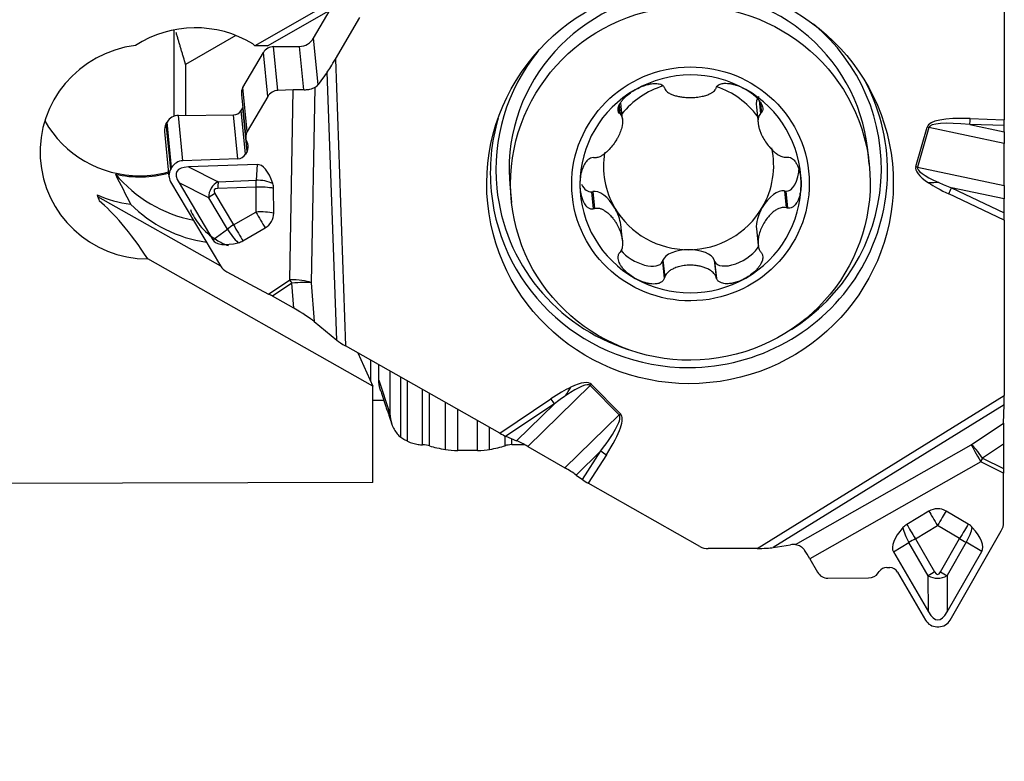
# Model space of a CAD drawing. Units: millimetres. Extents: x -16.8 to 48, y -44.1 to 27.4.
# Drawn here: x 10.1 to 25, y -17.6 to -6.3 of the extents above; entities that cross this region are included whole.
import ezdxf

# ---------------------------------------------------------------- set-up
doc = ezdxf.new("R2010")
doc.units = ezdxf.units.MM
doc.layers.get('0').update_dxf_attribs({"linetype": 'CONTINUOUS'})
doc.layers.add('1', color=4, linetype='CONTINUOUS')
doc.layers.add('2', color=7, linetype='CONTINUOUS')
doc.styles.add('DEFAULT', font='simplex.shx')
doc.dimstyles.get("Standard").update_dxf_attribs({"dimtxt": 0.18, "dimasz": 0.18, "dimexe": 0.18, "dimexo": 0.0625, "dimgap": 0.09, "dimtad": 1, "dimzin": 0, "dimdsep": 52, "dimtxsty": 'Standard', "dimcen": 0.09, "dimadec": 0, "dimazin": 0, "dimtfac": 1, "dimtdec": 4, "dimtofl": 0, "dimtmove": 0, "dimatfit": 3, "dimfxl": 1, "dimtolj": 1, "dimtzin": 0, "dimarcsym": 0})

# ---------------------------------------------------------------- blocks, each defined once
blk = doc.blocks.new('DimnDraft3D1')
at = {"layer": '2'}
for p, q in [((0, -1.501), (0, -44.125)), ((25, -18.375), (25, -44.125)), ((0, -41.125), (2.999999, -40.730043)), ((2.999999, -40.730043), (3.000001, -41.519957)), ((25, -41.125), (21.999999, -40.730043)), ((22.000001, -41.519957), (21.999999, -40.730043)), ((25, -41.125), (0, -41.125)), ((0, -41.125), (3.000001, -41.519957)), ((25, -41.125), (22.000001, -41.519957))]:
    blk.add_line(p, q, dxfattribs=at)
at = {"layer": '2', "insert": (10.996053, -40), "char_height": 4.5, "attachment_point": 7, "line_spacing_factor": 1.084337, "style": 'DEFAULT'}
blk.add_mtext('\\W01.000;\\fsimplex.shx,bigfont.shx;25 ', dxfattribs=at)
blk = doc.blocks.new('_CLOSED')
at = {"lineweight": -2}
for p, q in [((-1, 0.166667), (0, 0)), ((-1, 0.166667), (-1, -0.166667)), ((0, 0), (-1, -0.166667)), ((0, 0), (-1, 0))]:
    blk.add_line(p, q, dxfattribs=at)

msp = doc.modelspace()

# ---------------------------------------------------------------- linework, layer by layer
at = {"layer": '1'}
for p, q in [((13.8411, -6.7439), (15.8232, -5.6103)), ((15.3521, -5.7684), (13.6501, -6.7421)), ((25.0065, -5.9385), (25.0065, -7.8641)), ((14.5404, -6.6288), (14.7908, -6.2007)), ((14.8703, -6.9479), (15.241, -6.3144)), ((12.4296, -7.8109), (12.4296, -6.5019)), ((13.3643, -6.5876), (12.5973, -7.0254)), ((14.6098, -7.3299), (14.5404, -6.6288)), ((13.4703, -7.3741), (13.7797, -6.8453)), ((13.6501, -6.7421), (13.6209, -6.7154)), ((13.8411, -6.7439), (13.6501, -6.7421)), ((13.8458, -7.5122), (13.7797, -6.8453)), ((13.9344, -6.7562), (14.3255, -6.7525)), ((14.0002, -7.4204), (13.9344, -6.7562)), ((14.391, -7.4135), (14.3255, -6.7525)), ((14.8703, -6.9479), (15.0244, -11.2943)), ((12.5973, -7.0254), (12.5973, -7.7991)), ((14.7474, -7.1431), (14.6098, -7.3299)), ((14.8915, -11.2071), (14.7474, -7.1431)), ((13.5363, -8.041), (13.4703, -7.3741)), ((14.2304, -7.4121), (14.0002, -7.4204)), ((14.1785, -10.2911), (14.2304, -7.4121)), ((14.5575, -7.3758), (14.5042, -10.3344)), ((13.4471, -7.48), (13.513, -8.1459)), ((13.8458, -7.5122), (13.5363, -8.041)), ((21.2915, -7.5724), (21.3127, -7.7695)), ((21.3095, -7.5978), (21.3265, -7.7565)), ((13.4449, -7.7228), (13.4669, -7.6852)), ((13.5104, -8.385), (13.4449, -7.7228)), ((13.5324, -8.3474), (13.4669, -7.6852)), ((19.1629, -7.6693), (19.173, -7.7634)), ((19.1718, -7.6405), (19.1864, -7.7763)), ((19.221, -7.8582), (19.1945, -7.611)), ((21.2502, -7.6745), (21.2762, -7.9168)), ((12.3072, -7.9232), (12.3214, -7.899)), ((12.3896, -8.5883), (12.3214, -7.899)), ((12.4932, -7.8), (13.3246, -7.7921)), ((12.5612, -8.4863), (12.4932, -7.8)), ((13.3903, -8.4564), (13.3246, -7.7921)), ((24.4895, -7.8458), (25.0065, -7.8641)), ((12.2814, -8.0409), (12.3495, -8.729)), ((12.3755, -8.6125), (12.3072, -7.9232)), ((23.6641, -8.5747), (23.8379, -7.9773)), ((23.8629, -7.9839), (23.6891, -8.5813)), ((25.0029, -8.2252), (23.8629, -7.9839)), ((24.4851, -7.936), (25.0043, -8.0459)), ((25.0059, -7.9544), (24.4851, -7.936)), ((25.0043, -8.0459), (25.0059, -7.9544)), ((13.5283, -8.2011), (13.5387, -8.2229)), ((13.5324, -8.3474), (13.5104, -8.385)), ((22.9597, -8.5361), (22.9366, -8.321)), ((25.0024, -8.8593), (25.0029, -8.2252)), ((13.3903, -8.4564), (12.5612, -8.4863)), ((12.3896, -8.5883), (12.3755, -8.6125)), ((13.6834, -8.5428), (12.644, -8.5803)), ((12.644, -8.5803), (13.0946, -8.8034)), ((13.6834, -8.5428), (13.6681, -8.7827)), ((23.6891, -8.5813), (25.0024, -8.8593)), ((13.0946, -8.8034), (13.6681, -8.7827)), ((12.3745, -8.8053), (13.1316, -10.081)), ((12.5018, -8.8232), (13.0142, -9.6865)), ((12.9525, -9.0463), (12.5018, -8.8232)), ((13.6638, -8.8866), (13.0904, -8.9073)), ((13.6638, -8.8866), (13.6658, -9.2633)), ((13.9369, -9.2817), (13.9349, -8.905)), ((17.5177, -8.902), (17.5408, -9.117)), ((21.6742, -8.9425), (21.7016, -9.1986)), ((21.6742, -8.9425), (21.6942, -8.9465)), ((21.6942, -8.9465), (21.7219, -9.2047)), ((25.0034, -9.0649), (24.2074, -8.8964)), ((24.2074, -8.8964), (25.0059, -9.2765)), ((13.1346, -10.0859), (11.2704, -9.0318)), ((13.2351, -9.5226), (12.9525, -9.0463)), ((13.046, -8.9832), (13.3286, -9.4595)), ((18.7499, -8.956), (18.7699, -8.9519)), ((18.7499, -8.956), (18.7776, -9.2142)), ((18.7699, -8.9519), (18.7974, -9.208)), ((25.0065, -9.3893), (24.1655, -8.9889)), ((25.0059, -9.2765), (25.0034, -9.0649)), ((13.3286, -9.4595), (13.6658, -9.2633)), ((25.0065, -9.3893), (25.0065, -12.0467)), ((13.0142, -9.6865), (13.2351, -9.5226)), ((13.4695, -9.7004), (13.8067, -9.5042)), ((19.2199, -9.6958), (19.1939, -9.4531)), ((21.2496, -9.5165), (21.2761, -9.7637)), ((15.4384, -11.9026), (12.0303, -9.975)), ((19.8267, -10.0145), (19.8331, -9.9954)), ((19.8331, -9.9954), (19.8605, -10.2515)), ((20.611, -9.9929), (20.6174, -10.012)), ((20.611, -9.9929), (20.6385, -10.249)), ((19.8267, -10.0145), (19.8544, -10.2727)), ((20.6174, -10.012), (20.6451, -10.2701)), ((13.2235, -10.1684), (13.8592, -10.5067)), ((13.8592, -10.5067), (14.1785, -10.2911)), ((14.2127, -10.3415), (13.9192, -10.5396)), ((14.2429, -10.7228), (14.2127, -10.3415)), ((14.5042, -10.3344), (14.5511, -10.925)), ((14.2429, -10.7228), (13.9192, -10.5396)), ((14.5511, -10.925), (14.8915, -11.2071)), ((17.361, -12.6161), (15.0244, -11.2943)), ((15.2085, -11.3985), (15.4384, -11.9026)), ((15.4065, -11.8327), (15.4065, -11.5105)), ((15.5291, -11.8124), (15.5291, -11.5798)), ((15.6976, -11.6751), (15.6976, -12.3173)), ((15.862, -12.6819), (15.862, -11.7681)), ((15.4384, -13.3625), (15.4384, -11.9026)), ((15.5291, -11.8124), (15.6976, -12.3173)), ((15.9653, -12.7383), (15.9653, -11.8265)), ((18.7332, -11.8936), (17.786, -12.8169)), ((19.1711, -12.339), (18.7332, -11.8936)), ((18.752, -11.8762), (19.1899, -12.3215)), ((16.1909, -12.7912), (16.1909, -11.9541)), ((16.2971, -12.8083), (16.2971, -12.0142)), ((21.2616, -14.3628), (25.0065, -12.0467)), ((15.4385, -12.1174), (15.6046, -12.1169)), ((16.5412, -12.8649), (16.5412, -12.1523)), ((17.361, -12.6161), (18.1358, -12.0978)), ((18.1897, -12.1708), (17.4541, -12.6628)), ((17.6155, -12.7304), (18.1897, -12.1708)), ((25.0053, -12.1838), (21.5037, -14.3493)), ((24.9959, -12.4654), (25.0053, -12.1838)), ((16.7266, -12.8786), (16.7266, -12.2572)), ((18.3488, -13.1405), (19.1711, -12.339)), ((17.0241, -12.8778), (17.0241, -12.4254)), ((17.2073, -12.8633), (17.2073, -12.5291)), ((24.5053, -12.7905), (24.9959, -12.4654)), ((17.4422, -12.8055), (17.4422, -12.6577)), ((17.4541, -12.6628), (17.6155, -12.7304)), ((17.5456, -12.7879), (17.5456, -12.7011)), ((17.5456, -12.7879), (17.733, -12.7874)), ((17.786, -12.8169), (18.3488, -13.1405)), ((21.8442, -14.3041), (24.5053, -12.7905)), ((24.993, -12.783), (24.6763, -12.9928)), ((24.993, -12.783), (24.993, -13.1511)), ((17.0241, -12.8778), (16.7266, -12.8786)), ((18.8944, -12.8852), (18.5199, -13.2502)), ((18.6164, -13.3203), (18.8944, -12.8852)), ((18.978, -12.9428), (18.702, -13.3747)), ((24.6485, -13.0482), (22.059, -14.5211)), ((24.9931, -13.2206), (24.6485, -13.0482)), ((24.6763, -12.9928), (24.993, -13.1511)), ((18.5199, -13.2502), (18.6164, -13.3203)), ((24.9953, -13.9686), (24.9931, -13.2206)), ((15.4384, -13.3625), (8.9764, -13.3818)), ((20.3952, -14.3324), (18.702, -13.3747)), ((23.8647, -13.7975), (23.5301, -13.998)), ((24.4609, -13.9953), (24.1251, -13.7967)), ((23.6589, -14.2164), (23.9935, -14.0158)), ((24.3293, -14.2144), (23.9935, -14.0158)), ((24.1865, -15.4487), (24.9613, -14.0971)), ((21.5037, -14.3493), (21.7666, -14.3072)), ((23.3275, -14.4145), (23.5617, -14.2731)), ((23.854, -14.7759), (23.5617, -14.2731)), ((23.6589, -14.2164), (23.9512, -14.7192)), ((24.0401, -14.719), (24.3293, -14.2144)), ((24.4276, -14.2705), (24.1383, -14.7751)), ((24.666, -14.4105), (24.4276, -14.2705)), ((21.2616, -14.3628), (20.5201, -14.365)), ((23.3275, -14.4145), (23.8573, -15.326)), ((24.1416, -15.3251), (24.666, -14.4105)), ((22.059, -14.5211), (22.1764, -14.723)), ((23.0972, -14.7338), (23.1117, -14.713)), ((23.2256, -14.6529), (23.2696, -14.6528)), ((23.3905, -14.7227), (23.8132, -15.4498)), ((22.3319, -14.8129), (22.9508, -14.8111)), ((23.8573, -15.326), (23.854, -14.7759)), ((24.1383, -14.7751), (24.1416, -15.3251)), ((23.986, -15.5496), (24.0143, -15.5495))]:
    msp.add_line(p, q, dxfattribs=at)
for centre, major_axis, ratio in [((20.2447, -8.8316), (3.0654, 0.3035), 0.984662), ((20.2502, -8.8265), (-2.7095, -0.2905), 0.984637), ((20.2514, -8.8372), (-1.7897, -0.1919), 0.984637)]:
    msp.add_ellipse(centre, major_axis=major_axis, ratio=ratio, dxfattribs=at)
for centre, major_axis, ratio, start_param, end_param in [((20.2272, -8.6115), (-2.7095, -0.2905), 0.984637, -3.1415253, 0), ((12.745, -8.1018), (-1.6478, -0.1631), 0.984661, -2.2254444, -1.0904761), ((20.2231, -8.613), (-2.9068, -0.2878), 0.984662, 2.0360723, -2.3721711), ((14.3239, -6.5063), (0.2488, 0.0246), 0.984662, -1.6613095, -0.6207661), ((12.0452, -8.3501), (-1.642, -0.1625), 0.984661, -1.5439647, 1.4646021), ((13.9356, -6.9335), (-0.1791, -0.0177), 0.984662, -1.6613095, -0.6207661), ((20.2231, -8.613), (-2.9068, -0.2878), 0.984662, -0.7693701, 0), ((14.8677, -6.9218), (-0.1409, -0.2431), 0.05457, 0.4601586, 1.4951388), ((20.2514, -8.8372), (1.6668, 0.1787), 0.984637, 0.9420215, 1.989219), ((20.2274, -8.6567), (-2.9953, -0.2965), 0.984662, 1.473629, -2.763005), ((13.6262, -7.4623), (-0.1791, -0.0177), 0.984662, -0.6207661, -0.000012), ((14.0011, -7.5949), (-0.1645, -0.075), 0.958576, -1.9776654, -0.937122), ((14.2844, -7.4668), (-0.3201, -0.002), 0.174338, -1.9112042, -1.4023209), ((14.3871, -7.1454), (-0.2091, 0.2005), 0.746902, 2.9164197, -3.0446333), ((20.2514, -8.8372), (1.6668, 0.1787), 0.984637, 1.989219, 3.0364166), ((20.2221, -8.5638), (-1.2829, -0.1375), 0.984637, -1.3736594, -0.7768384), ((20.2221, -8.5638), (-1.2829, -0.1375), 0.984637, -2.6175174, -2.0143643), ((20.2514, -8.8372), (1.6668, 0.1787), 0.984637, -0.1051761, 0.9420215), ((21.5064, -7.8292), (-0.1983, 0.3347), 0.494774, 0.1529906, 0.8260422), ((13.3236, -7.6543), (0.1393, 0.0138), 0.984662, -1.6613095, -0.6207661), ((11.91, -7.0889), (-1.6406, -0.1759), 0.984637, 0.4008164, 1.46562), ((12.4946, -7.997), (-0.199, -0.0197), 0.984662, -1.6613095, -0.6207661), ((20.2274, -8.6567), (-2.9953, -0.2965), 0.984662, -0.3786343, 0), ((26.3528, -8.5901), (-2.5158, 0.6095), 0.171469, -0.6962243, -0.0077837), ((26.3502, -8.5641), (-2.4879, 0.5778), 0.115835, -0.6967648, -0.0083242), ((24.487, -7.8198), (0.0053, 0.1499), 0.023672, -2.4571006, -1.744576), ((25.004, -7.838), (-0.0004, 0.1501), 0.016914, -2.4577494, -1.7452249), ((12.4804, -8.0212), (-0.199, -0.0197), 0.984662, -0.6207661, 0.000001), ((13.6917, -8.1237), (-0.1645, -0.075), 0.958576, -0.937122, 0.0155977), ((23.8353, -7.9512), (-0.144, 0.0419), 0.162256, 1.6358379, 1.8103708), ((25.0082, -8.2799), (-0.0007, 0.3068), 0.016938, 0.7029976, 1.3914381), ((13.4116, -8.2831), (-0.1279, -0.0583), 0.958576, 2.2044706, -3.125995), ((20.2221, -8.5638), (-1.2829, -0.1375), 0.984637, 2.5128178, -3.0343512), ((12.5622, -8.6802), (-0.1828, -0.0833), 0.958576, -1.9776654, -0.937122), ((13.3896, -8.3207), (-0.1279, -0.0583), 0.958576, 1.1639272, 2.2044706), ((20.2221, -8.5638), (-1.2829, -0.1375), 0.984637, -0.2686043, 0.4184227), ((12.548, -8.7044), (-0.1828, -0.0833), 0.958576, -0.937122, 0.1034214), ((14.7488, -9.8597), (-2.2799, 1.2092), 0.183958, -0.3083994, 0.29302), ((13.6868, -9.4745), (-0.0008, -0.9317), 0.349223, 2.3321822, -3.1287219), ((21.7052, -8.559), (-0.0004, -0.3881), 0.49719, -0.05501, 1.5074071), ((26.179, -9.1875), (-2.5158, 0.6095), 0.171469, -0.0077837, 0.4415495), ((23.6616, -8.5486), (-0.144, 0.0419), 0.162256, 1.6358379, 1.8103708), ((26.1764, -9.1615), (-2.4879, 0.5778), 0.115835, -0.0083242, 0.5440117), ((11.9119, -7.1063), (1.6406, 0.1759), 0.984637, -1.9049917, -1.4109321), ((13.1617, -7.3484), (-2.1047, -0.2256), 0.984637, 0.5906855, 1.2557181), ((11.91, -7.0889), (-1.6406, -0.1759), 0.984637, 1.46562, 1.7307903), ((13.719, -8.9711), (-0.0119, 0.3298), 0.163668, 0.9567387, 1.3058045), ((13.719, -8.9711), (0.3293, -0.0211), 0.570429, 0.9402531, 1.7625343), ((13.8034, -9.3916), (-0.8148, 0.4914), 0.499305, -0.2940822, 0.3073372), ((13.7482, -9.3071), (-0.7125, 0.3779), 0.183958, -0.3083994, 0.29302), ((13.1456, -8.9918), (-0.0119, 0.3298), 0.163668, 0.9567387, 1.3058045), ((13.719, -8.9711), (-0.33, -0.0017), 0.260533, -2.2851137, -1.4040924), ((13.6839, -8.9174), (0.2131, 0.1392), 0.952081, -0.5513053, -0.246368), ((20.2231, -8.613), (-2.9068, -0.2878), 0.984662, 0, 1.1545609), ((20.2514, -8.8372), (1.6668, 0.1787), 0.984637, 3.0364166, -2.1995712), ((18.7389, -8.5686), (-0.0004, -0.3881), 0.49719, -0.7865379, 0.0592803), ((18.9377, -9.2983), (-0.1983, 0.3347), 0.494774, -1.5783286, -0.1680551), ((20.2514, -8.8372), (1.6668, 0.1787), 0.984637, -1.1523736, -0.1051761), ((21.5064, -9.29), (-0.1986, -0.3358), 0.491978, -2.9715087, -1.5612352), ((26.179, -9.1875), (-2.5158, 0.6095), 0.171469, 0.4415495, 0.6855785), ((26.1764, -9.1615), (-2.4879, 0.5778), 0.115835, 0.5440117, 0.6850381), ((24.1629, -8.9628), (-0.0645, -0.1354), 0.091176, 1.4208608, 2.126447), ((25.0076, -8.914), (-0.0007, 0.3068), 0.016938, 1.3914381, 2.0848004), ((12.227, -10.0456), (-2.2262, 6.1732), 0.086374, 1.3701171, 1.3850597), ((11.9571, -7.5282), (1.6406, 0.1759), 0.984637, -2.1117426, -1.7906672), ((12.6018, -13.5417), (-1.782, 4.6088), 0.218025, -0.7742306, -0.3624363), ((13.1012, -9.0677), (-0.2838, -0.1684), 0.305589, -1.5576091, -1.2085433), ((20.2274, -8.6567), (-2.9953, -0.2965), 0.984662, 0, 1.473629), ((13.2069, -7.7703), (-1.9886, -0.2132), 0.984637, 0.6626592, 1.3203343), ((18.9377, -9.2983), (-0.1983, 0.3347), 0.494774, -2.3155483, -1.5783286), ((20.2221, -8.5638), (1.2829, 0.1375), 0.984637, -2.72317, -1.6759724), ((20.2221, -8.5638), (-1.2829, -0.1375), 0.984637, 1.4656202, 2.5128178), ((21.5064, -9.29), (-0.1986, -0.3358), 0.491978, -1.5612352, -0.5830999), ((13.721, -9.3478), (0.33, 0.0017), 0.260533, 0.8564789, 1.7375002), ((13.721, -9.3478), (-0.1659, 0.2852), 0.016637, 1.2603999, 2.1414212), ((13.6859, -9.294), (0.2131, 0.1392), 0.952081, -1.6252193, -0.5513053), ((25.004, -9.3632), (-0.0004, 0.1663), 0.01531, -1.7280662, -1.02248), ((13.3838, -9.544), (-0.2838, -0.1684), 0.305589, -1.5576091, -1.2085433), ((13.3838, -9.544), (-0.1966, 0.265), 0.341239, 1.2444641, 2.0667453), ((13.3838, -9.544), (0.1659, -0.2852), 0.016637, -1.8811927, -1.0001714), ((13.8474, -9.2001), (-0.8336, -0.4857), 0.325694, 0.0026243, 0.8249056), ((13.3487, -9.4902), (0.2131, 0.1392), 0.952081, -1.9301566, -1.6252193), ((19.4805, -9.8313), (-0.3421, 0.1914), 0.487307, 0.9037953, -3.0938611), ((20.2221, -10.0245), (-0.394, -0.0017), 0.48236, -1.5728286, -0.1625551), ((20.2221, -10.0245), (-0.394, -0.0017), 0.48236, -2.983102, -1.5728286), ((20.9636, -9.8265), (-0.3419, -0.194), 0.48462, -0.0498633, 2.5046307), ((13.3485, -9.9548), (-0.2284, -0.1041), 0.958576, 0.1034214, 0.6336743), ((14.2321, -10.373), (-0.3199, 0.0058), 0.256807, -2.58321, -1.3980653), ((14.2321, -10.373), (-0.179, 0.2652), 0.004841, -1.4549402, -1.2600052), ((20.2514, -8.8372), (1.6668, 0.1787), 0.984637, -2.1995712, -1.1523736), ((14.2321, -10.373), (0.319, 0.0253), 0.103136, 0.5407649, 1.6235305), ((13.9127, -10.5886), (-0.3083, 0.1772), 0.128687, -1.5178749, -1.3229399), ((14.265, -10.7879), (-0.3356, 0.1969), 0.116742, -2.5194574, -1.4366918), ((15.0219, -11.2683), (-0.1528, 0.0886), 0.12071, 0.6224979, 1.6574782), ((16.9491, -13.7165), (-1.8018, -1.8414), 0.173099, -2.6955964, -2.4515673), ((16.9465, -13.6905), (-1.786, -1.7976), 0.117311, 3.1382749, -2.5925745), ((16.9491, -13.7165), (-1.8018, -1.8414), 0.173099, 3.1382557, -2.6955964), ((18.7494, -11.8501), (0.107, 0.1052), 0.13667, -1.8550268, -1.6804939), ((16.9465, -13.6905), (-1.786, -1.7976), 0.117311, -2.5925745, -2.4515482), ((25.004, -12.0207), (-0.0004, 0.1761), 0.014477, -2.7542202, -1.71924), ((18.1332, -12.0718), (-0.0834, 0.1247), 0.083235, 1.7252804, 2.4308666), ((17.3844, -14.1359), (-1.786, -1.7976), 0.117311, 2.4498343, 3.1382749), ((17.387, -14.1619), (-1.8018, -1.8414), 0.173099, 2.4498151, 3.1382557), ((19.1873, -12.2955), (0.107, 0.1052), 0.13667, -1.8550268, -1.6804939), ((24.9985, -12.8199), (-0.0005, 0.3835), 0.014329, 0.3915744, 1.47434), ((17.3584, -12.59), (-0.1441, 0.0838), 0.12788, 1.6628529, 2.3684391), ((16.0812, -12.8302), (-0.25, 0), 0.173648, -2.6127596, -2.0293241), ((17.8512, -12.6506), (-1.8, 0), 0.173648, 0.5288331, 0.7557259), ((15.8633, -12.6554), (-1.8, 0), 0.173648, 2.4137887, 2.6406815), ((17.6615, -12.8263), (-0.25, 0), 0.173648, -1.0887274, -0.5009112), ((17.7896, -12.8688), (-0.2671, 0.1583), 0.138657, -1.4753257, -0.7819634), ((24.6539, -13.0482), (0.1582, -0.2782), 0.014726, -2.7642878, -1.5791432), ((24.6539, -13.0482), (-0.1768, 0.2668), 0.154918, -1.4648743, -0.3821087), ((16.7232, -12.8352), (-0.25, 0), 0.173648, 0.7557259, 1.5847573), ((17.0206, -12.8344), (-0.25, 0), 0.173648, 1.5847573, 2.4137887), ((18.9754, -12.9167), (0.1264, -0.0808), 0.137863, -2.1751499, -1.4626253), ((24.6539, -13.0482), (-0.1431, -0.2862), 0.015127, -1.7581371, -1.5632021), ((18.3525, -13.1924), (-0.2671, 0.1583), 0.138657, -2.1637662, -1.4753257), ((24.9985, -13.2205), (-0.0011, 0.3583), 0.015116, 1.3758388, 1.5707738), ((18.6995, -13.3486), (-0.1296, 0.0758), 0.141815, 0.9608921, 1.6734167), ((23.9956, -14.0158), (0, 0.2546), 0.999857, -0.5339722, 0.5399419), ((23.9991, -14.0158), (-0.1697, 0.283), 0.014531, 0.6810941, 1.5621154), ((23.9991, -14.0158), (-0.168, -0.2841), 0.014557, -2.4431802, -1.5621588), ((23.661, -14.2164), (0, 0.2546), 0.999857, 0.5399419, 0.844879), ((23.6645, -14.2164), (0.1697, -0.283), 0.014531, -2.4604986, -1.5794772), ((24.3349, -14.2144), (0.168, 0.2841), 0.014557, 0.6984125, 1.5794338), ((24.3314, -14.2144), (0, 0.2546), 0.999857, -0.8389095, -0.5339722), ((24.7453, -13.9694), (-0.0008, 0.2539), 0.984667, -2.1010354, -1.5707825), ((24.1558, -13.9197), (-0.8275, -0.4961), 0.342016, -0.8268988, -0.0046175), ((23.6645, -14.2164), (-0.1706, 0.2825), 0.355599, 0.7346594, 1.5569406), ((24.3349, -14.2144), (-0.1671, -0.2846), 0.328265, 1.5662218, 2.388503), ((23.8347, -13.9207), (-0.8305, 0.4911), 0.342017, -3.1369753, -2.3146941), ((21.7605, -14.4914), (-0.2383, -0.0887), 0.697513, -2.1717506, -1.8496182), ((23.6645, -14.2164), (-0.2853, -0.1658), 0.008485, -1.5561494, -1.2070835), ((24.3349, -14.2144), (0.2863, -0.1641), 0.008441, -1.5854686, -1.2364027), ((20.5201, -14.1188), (0.2488, 0.0246), 0.984662, -2.1915624, -1.6679636), ((21.259, -14.3368), (-0.283, -0.0006), 0.092039, 1.5797061, 2.6146863), ((22.0399, -14.5351), (-0.1607, 0.2768), 0.073503, -1.5630953, -1.054212), ((22.3314, -14.6301), (-0.0005, 0.1828), 0.984667, 2.1010631, -3.1415788), ((22.9502, -14.6283), (-0.0005, 0.1828), 0.984667, -3.1415788, -2.1888591), ((23.226, -14.7951), (-0.0004, 0.1422), 0.984667, 0.0000138, 0.9527335), ((23.27, -14.7949), (-0.0004, 0.1422), 0.984667, -1.0405296, 0.0000138), ((23.9568, -14.7192), (-0.2853, -0.1658), 0.008485, -1.5561494, -1.2070835), ((23.9932, -13.9189), (-0.0025, 0.8378), 0.179019, 2.840883, -2.8408829), ((24.0456, -14.7189), (0.2863, -0.1641), 0.008441, -1.5854686, -1.2364027), ((23.9988, -13.9189), (-0.005, -0.8969), 0.535097, -0.2961151, 0.3053043), ((23.9918, -12.765), (-0.008, 2.6809), 0.179019, 2.840883, -2.8408829), ((23.9854, -15.3465), (-0.0006, 0.2031), 0.984667, 2.1010631, -3.1415788), ((24.0137, -15.3465), (-0.0006, 0.2031), 0.984667, -3.1415788, -2.1010354)]:
    msp.add_ellipse(centre, major_axis=major_axis, ratio=ratio, start_param=start_param, end_param=end_param, dxfattribs=at)
for points, degree, knots in [([(12.4526, -6.536), (12.5787, -6.9625), (12.5973, -7.0254)], 1, [0, 0, 0.8715454, 1, 1]), ([(14.5575, -7.3758), (14.5377, -7.3868), (14.5117, -7.3983), (14.4599, -7.4105), (14.437, -7.4137), (14.4054, -7.4141), (14.3982, -7.4139), (14.391, -7.4135)], 3, [0, 0, 0, 0, 0.5515309, 0.5515309, 0.9012453, 0.9012453, 1, 1, 1, 1]), ([(19.173, -7.7634), (19.1648, -7.7538), (19.159, -7.742), (19.1539, -7.7183), (19.1536, -7.7065), (19.1573, -7.6767), (19.1634, -7.6582), (19.1786, -7.626), (19.187, -7.6118), (19.2058, -7.5844), (19.2161, -7.5712), (19.2383, -7.5457), (19.25, -7.5334), (19.287, -7.498), (19.3138, -7.4761), (19.3648, -7.4395), (19.3887, -7.4242), (19.4133, -7.4102)], 3, [0, 0, 0, 0, 0.0973713, 0.0973713, 0.1802968, 0.1802968, 0.3074451, 0.3074451, 0.4119784, 0.4119784, 0.5161852, 0.5161852, 0.6202501, 0.6202501, 0.8292899, 0.8292899, 1, 1, 1, 1]), ([(19.4133, -7.4102), (19.4188, -7.407), (19.4243, -7.4039), (19.4604, -7.3844), (19.492, -7.3696), (19.5489, -7.3475), (19.574, -7.3392), (19.6189, -7.3273), (19.6386, -7.3231), (19.674, -7.3177), (19.6897, -7.316), (19.7304, -7.3143), (19.7558, -7.3158), (19.7936, -7.3248), (19.8075, -7.33), (19.8315, -7.3442), (19.8417, -7.3535), (19.8509, -7.3672), (19.8528, -7.3704), (19.8544, -7.3737)], 3, [0, 0, 0, 0, 0.0380198, 0.0380198, 0.2468347, 0.2468347, 0.4047265, 0.4047265, 0.5261506, 0.5261506, 0.621532, 0.621532, 0.7768905, 0.7768905, 0.8736842, 0.8736842, 0.9717462, 0.9717462, 1, 1, 1, 1]), ([(19.8605, -7.3908), (19.8647, -7.4023), (19.8716, -7.4131), (19.8936, -7.4386), (19.9117, -7.452), (19.9475, -7.4722), (19.9647, -7.48), (20.0007, -7.4935), (20.0194, -7.4992), (20.0579, -7.509), (20.0777, -7.5131), (20.1178, -7.5196), (20.1382, -7.5222), (20.188, -7.5267), (20.2176, -7.5279), (20.278, -7.5277), (20.3089, -7.5262), (20.3694, -7.5201), (20.3992, -7.5156), (20.4529, -7.5042), (20.4771, -7.4977), (20.5186, -7.4834), (20.5364, -7.4761), (20.5659, -7.4612), (20.5781, -7.454), (20.6069, -7.4333), (20.6224, -7.4182), (20.6347, -7.3969), (20.6368, -7.3926), (20.6385, -7.3882)], 3, [0, 0, 0, 0, 0.0514466, 0.0514466, 0.1357861, 0.1357861, 0.2031316, 0.2031316, 0.2703156, 0.2703156, 0.3374313, 0.3374313, 0.4045159, 0.4045159, 0.4999299, 0.4999299, 0.5992108, 0.5992108, 0.697083, 0.697083, 0.7809572, 0.7809572, 0.8475464, 0.8475464, 0.8988752, 0.8988752, 0.9808036, 0.9808036, 1, 1, 1, 1]), ([(20.6451, -7.3712), (20.6508, -7.3599), (20.6596, -7.3496), (20.6799, -7.3342), (20.6911, -7.3285), (20.7211, -7.3175), (20.7413, -7.3138), (20.7787, -7.3112), (20.7959, -7.3115), (20.8303, -7.3141), (20.8475, -7.3165), (20.8815, -7.3229), (20.8984, -7.3268), (20.9487, -7.3408), (20.9816, -7.3528), (21.0394, -7.3781), (21.0648, -7.3908), (21.0894, -7.4047)], 3, [0, 0, 0, 0, 0.0973713, 0.0973713, 0.1802968, 0.1802968, 0.3074451, 0.3074451, 0.4119784, 0.4119784, 0.5161852, 0.5161852, 0.6202501, 0.6202501, 0.8292899, 0.8292899, 1, 1, 1, 1]), ([(21.0894, -7.4047), (21.0949, -7.4079), (21.1004, -7.411), (21.1354, -7.4319), (21.164, -7.4514), (21.2113, -7.4886), (21.2307, -7.5057), (21.2628, -7.5377), (21.276, -7.5523), (21.2975, -7.5794), (21.3064, -7.5918), (21.3268, -7.6251), (21.3372, -7.6471), (21.346, -7.6829), (21.3474, -7.697), (21.3447, -7.7237), (21.3404, -7.7366), (21.3313, -7.7506), (21.329, -7.7536), (21.3265, -7.7565)], 3, [0, 0, 0, 0, 0.0380198, 0.0380198, 0.2468347, 0.2468347, 0.4047265, 0.4047265, 0.5261506, 0.5261506, 0.621532, 0.621532, 0.7768905, 0.7768905, 0.8736842, 0.8736842, 0.9717462, 0.9717462, 1, 1, 1, 1]), ([(19.1864, -7.7763), (19.1954, -7.7851), (19.2025, -7.7957), (19.2164, -7.8259), (19.2206, -7.8473), (19.224, -7.9045), (19.2186, -7.9424), (19.1955, -8.0338), (19.1727, -8.0889), (19.1397, -8.1499), (19.1349, -8.1584), (19.1146, -8.1931), (19.0976, -8.2189), (19.0614, -8.2682), (19.0421, -8.2918), (19.0039, -8.3329), (18.9853, -8.3509), (18.9503, -8.3804), (18.9342, -8.3925), (18.9047, -8.4112), (18.8915, -8.4186), (18.8676, -8.4294), (18.8569, -8.4333), (18.8299, -8.4407), (18.8132, -8.4428), (18.7974, -8.4412)], 3, [0, 0, 0, 0, 0.0511772, 0.0511772, 0.1350752, 0.1350752, 0.2718348, 0.2718348, 0.4690613, 0.4690613, 0.5006361, 0.5006361, 0.5998005, 0.5998005, 0.697558, 0.697558, 0.7813338, 0.7813338, 0.8478449, 0.8478449, 0.8991135, 0.8991135, 0.9390779, 0.9390779, 1, 1, 1, 1]), ([(21.3127, -7.7695), (21.3033, -7.7783), (21.296, -7.789), (21.2813, -7.8192), (21.2767, -7.8406), (21.2737, -7.88), (21.2742, -7.8981), (21.2781, -7.9346), (21.2814, -7.9531), (21.2903, -7.9901), (21.2959, -8.0087), (21.3089, -8.0457), (21.3163, -8.0642), (21.3363, -8.1085), (21.3497, -8.1343), (21.3799, -8.1858), (21.3969, -8.2115), (21.4333, -8.2605), (21.4529, -8.284), (21.4915, -8.3249), (21.5103, -8.3428), (21.5458, -8.372), (21.5622, -8.384), (21.5922, -8.4025), (21.6056, -8.4098), (21.641, -8.4252), (21.6639, -8.4317), (21.6912, -8.4325), (21.6965, -8.4323), (21.7016, -8.4318)], 3, [0, 0, 0, 0, 0.0514466, 0.0514466, 0.1357861, 0.1357861, 0.2031316, 0.2031316, 0.2703156, 0.2703156, 0.3374313, 0.3374313, 0.4045159, 0.4045159, 0.4999299, 0.4999299, 0.5992108, 0.5992108, 0.697083, 0.697083, 0.7809572, 0.7809572, 0.8475464, 0.8475464, 0.8988752, 0.8988752, 0.9808036, 0.9808036, 1, 1, 1, 1]), ([(18.7776, -8.4392), (18.7639, -8.439), (18.7495, -8.442), (18.7242, -8.4527), (18.7129, -8.4598), (18.6868, -8.4809), (18.6728, -8.4969), (18.6508, -8.5282), (18.642, -8.5433), (18.6265, -8.5744), (18.6198, -8.5905), (18.6079, -8.6231), (18.6028, -8.6397), (18.594, -8.6732), (18.5903, -8.6901), (18.5811, -8.7411), (18.5774, -8.7755), (18.5755, -8.8207), (18.5753, -8.8317), (18.5753, -8.8426)], 3, [0, 0, 0, 0, 0.0974022, 0.0974022, 0.180354, 0.180354, 0.3075426, 0.3075426, 0.4121091, 0.4121091, 0.516349, 0.516349, 0.6204469, 0.6204469, 0.7244768, 0.7244768, 0.9333109, 0.9333109, 1, 1, 1, 1]), ([(21.7219, -8.4297), (21.7359, -8.4294), (21.7506, -8.4323), (21.7763, -8.4429), (21.7878, -8.4498), (21.8144, -8.4708), (21.8287, -8.4867), (21.851, -8.5178), (21.8599, -8.5329), (21.8756, -8.5639), (21.8824, -8.58), (21.8944, -8.6125), (21.8996, -8.6291), (21.913, -8.6793), (21.9191, -8.7135), (21.926, -8.7757), (21.9275, -8.8038), (21.9275, -8.8318)], 3, [0, 0, 0, 0, 0.0973713, 0.0973713, 0.1802968, 0.1802968, 0.3074451, 0.3074451, 0.4119784, 0.4119784, 0.5161852, 0.5161852, 0.6202501, 0.6202501, 0.8292899, 0.8292899, 1, 1, 1, 1]), ([(18.5753, -8.8426), (18.5753, -8.8659), (18.5763, -8.8892), (18.5815, -8.9462), (18.5868, -8.9799), (18.6002, -9.034), (18.6066, -9.0551), (18.6205, -9.0909), (18.6272, -9.106), (18.6474, -9.1434), (18.6625, -9.1651), (18.6919, -9.1927), (18.7043, -9.2015), (18.731, -9.2136), (18.7458, -9.2168), (18.7661, -9.2162), (18.7719, -9.2154), (18.7776, -9.2142)], 3, [0, 0, 0, 0, 0.1420576, 0.1420576, 0.3510048, 0.3510048, 0.4877633, 0.4877633, 0.5915294, 0.5915294, 0.758695, 0.758695, 0.8587766, 0.8587766, 0.9603599, 0.9603599, 1, 1, 1, 1]), ([(21.9275, -8.8318), (21.9275, -8.838), (21.9274, -8.8443), (21.9264, -8.8847), (21.9233, -8.9188), (21.9136, -8.9776), (21.908, -9.0027), (21.8951, -9.0458), (21.8885, -9.0642), (21.8746, -9.0959), (21.8677, -9.1095), (21.8473, -9.1432), (21.8321, -9.1626), (21.8029, -9.1872), (21.7903, -9.1951), (21.7634, -9.2053), (21.7487, -9.2076), (21.7302, -9.2061), (21.726, -9.2055), (21.7219, -9.2047)], 3, [0, 0, 0, 0, 0.0380198, 0.0380198, 0.2468347, 0.2468347, 0.4047265, 0.4047265, 0.5261506, 0.5261506, 0.621532, 0.621532, 0.7768905, 0.7768905, 0.8736842, 0.8736842, 0.9717462, 0.9717462, 1, 1, 1, 1]), ([(12.6735, -9.2278), (12.7095, -9.313), (12.758, -9.3939), (12.8862, -9.5515), (12.9722, -9.6266), (13.1246, -9.7201), (13.1864, -9.7497), (13.2504, -9.7729)], 3, [0, 0, 0, 0, 0.3420016, 0.3420016, 0.7515853, 0.7515853, 1, 1, 1, 1]), ([(18.7974, -9.208), (18.8108, -9.2038), (18.8248, -9.2022), (18.8498, -9.203), (18.8609, -9.2046), (18.8865, -9.2106), (18.9008, -9.2158), (18.9286, -9.2285), (18.9421, -9.236), (18.9751, -9.2574), (18.9943, -9.2726), (19.0305, -9.3058), (19.0477, -9.324), (19.0759, -9.3577), (19.0875, -9.3728), (19.1096, -9.4042), (19.1201, -9.4206), (19.1611, -9.4904), (19.1866, -9.549), (19.2143, -9.6499), (19.2216, -9.6924), (19.2227, -9.7603), (19.2204, -9.7867), (19.2084, -9.8328), (19.1995, -9.8535), (19.1864, -9.8703)], 3, [0, 0, 0, 0, 0.0515195, 0.0515195, 0.0928771, 0.0928771, 0.1481852, 0.1481852, 0.2033389, 0.2033389, 0.2879557, 0.2879557, 0.3724272, 0.3724272, 0.4353671, 0.4353671, 0.498971, 0.498971, 0.7013343, 0.7013343, 0.8388873, 0.8388873, 0.9250067, 0.9250067, 1, 1, 1, 1]), ([(21.7016, -9.1986), (21.688, -9.1945), (21.6736, -9.193), (21.6365, -9.1944), (21.6136, -9.2004), (21.5745, -9.2163), (21.5577, -9.2254), (21.5254, -9.2461), (21.5098, -9.2579), (21.48, -9.2833), (21.4657, -9.2971), (21.4385, -9.3263), (21.4254, -9.3417), (21.3955, -9.3806), (21.3793, -9.4049), (21.3491, -9.4566), (21.3352, -9.4841), (21.3113, -9.5403), (21.3011, -9.5692), (21.2863, -9.6235), (21.281, -9.6491), (21.2752, -9.695), (21.274, -9.7155), (21.2747, -9.7513), (21.2761, -9.7669), (21.2829, -9.806), (21.2906, -9.8297), (21.3059, -9.8545), (21.3092, -9.8591), (21.3127, -9.8634)], 3, [0, 0, 0, 0, 0.0514466, 0.0514466, 0.1357861, 0.1357861, 0.2031316, 0.2031316, 0.2703156, 0.2703156, 0.3374313, 0.3374313, 0.4045159, 0.4045159, 0.4999299, 0.4999299, 0.5992108, 0.5992108, 0.697083, 0.697083, 0.7809572, 0.7809572, 0.8475464, 0.8475464, 0.8988752, 0.8988752, 0.9808036, 0.9808036, 1, 1, 1, 1]), ([(19.4133, -10.2697), (19.4078, -10.2666), (19.4024, -10.2634), (19.3673, -10.2424), (19.3387, -10.2226), (19.2913, -10.1843), (19.2718, -10.1666), (19.2396, -10.1332), (19.2263, -10.1178), (19.2045, -10.0889), (19.1956, -10.0757), (19.1749, -10.0397), (19.1643, -10.0156), (19.1551, -9.9753), (19.1534, -9.9592), (19.1556, -9.928), (19.1596, -9.9125), (19.1684, -9.8949), (19.1706, -9.8911), (19.173, -9.8874)], 3, [0, 0, 0, 0, 0.0380198, 0.0380198, 0.2468347, 0.2468347, 0.4047265, 0.4047265, 0.5261506, 0.5261506, 0.621532, 0.621532, 0.7768905, 0.7768905, 0.8736842, 0.8736842, 0.9717462, 0.9717462, 1, 1, 1, 1]), ([(21.3265, -9.8805), (21.335, -9.8928), (21.341, -9.9074), (21.3467, -9.9356), (21.3471, -9.9493), (21.3439, -9.9833), (21.338, -10.0039), (21.3232, -10.0392), (21.3149, -10.0547), (21.2964, -10.0841), (21.2861, -10.0982), (21.2641, -10.1251), (21.2524, -10.1379), (21.2156, -10.1749), (21.1889, -10.1975), (21.1379, -10.2347), (21.114, -10.2502), (21.0894, -10.2642)], 3, [0, 0, 0, 0, 0.0973713, 0.0973713, 0.1802968, 0.1802968, 0.3074451, 0.3074451, 0.4119784, 0.4119784, 0.5161852, 0.5161852, 0.6202501, 0.6202501, 0.8292899, 0.8292899, 1, 1, 1, 1]), ([(20.6385, -10.249), (20.634, -10.2347), (20.6269, -10.2212), (20.6041, -10.1888), (20.5855, -10.1715), (20.5491, -10.1449), (20.5316, -10.1346), (20.4952, -10.1165), (20.4762, -10.1087), (20.4373, -10.0954), (20.4174, -10.0898), (20.377, -10.0807), (20.3565, -10.0772), (20.3065, -10.0709), (20.2768, -10.0691), (20.2164, -10.0693), (20.1856, -10.0714), (20.1253, -10.0798), (20.0957, -10.0859), (20.0425, -10.1015), (20.0185, -10.1103), (19.9775, -10.1294), (19.96, -10.1391), (19.931, -10.1588), (19.919, -10.1682), (19.8908, -10.1949), (19.8758, -10.2142), (19.8641, -10.2408), (19.8621, -10.2461), (19.8605, -10.2515)], 3, [0, 0, 0, 0, 0.0514466, 0.0514466, 0.1357861, 0.1357861, 0.2031316, 0.2031316, 0.2703156, 0.2703156, 0.3374313, 0.3374313, 0.4045159, 0.4045159, 0.4999299, 0.4999299, 0.5992108, 0.5992108, 0.697083, 0.697083, 0.7809572, 0.7809572, 0.8475464, 0.8475464, 0.8988752, 0.8988752, 0.9808036, 0.9808036, 1, 1, 1, 1]), ([(19.8544, -10.2727), (19.849, -10.2867), (19.8405, -10.2998), (19.8206, -10.3197), (19.8097, -10.3273), (19.7801, -10.3426), (19.7601, -10.3483), (19.7231, -10.3541), (19.706, -10.355), (19.6718, -10.3544), (19.6547, -10.3528), (19.6208, -10.3479), (19.604, -10.3445), (19.5539, -10.3321), (19.5211, -10.3207), (19.4633, -10.2962), (19.4379, -10.2836), (19.4133, -10.2697)], 3, [0, 0, 0, 0, 0.0973713, 0.0973713, 0.1802968, 0.1802968, 0.3074451, 0.3074451, 0.4119784, 0.4119784, 0.5161852, 0.5161852, 0.6202501, 0.6202501, 0.8292899, 0.8292899, 1, 1, 1, 1]), ([(21.0894, -10.2642), (21.0839, -10.2674), (21.0784, -10.2705), (21.0423, -10.2899), (21.0107, -10.3044), (20.9537, -10.3254), (20.9285, -10.3331), (20.8835, -10.3435), (20.8636, -10.347), (20.8281, -10.3507), (20.8123, -10.3514), (20.7713, -10.3505), (20.7457, -10.3469), (20.7074, -10.3334), (20.6933, -10.3262), (20.6688, -10.3075), (20.6583, -10.2955), (20.6487, -10.2783), (20.6468, -10.2743), (20.6451, -10.2701)], 3, [0, 0, 0, 0, 0.0380198, 0.0380198, 0.2468347, 0.2468347, 0.4047265, 0.4047265, 0.5261506, 0.5261506, 0.621532, 0.621532, 0.7768905, 0.7768905, 0.8736842, 0.8736842, 0.9717462, 0.9717462, 1, 1, 1, 1]), ([(15.6976, -12.3173), (15.6976, -12.3724), (15.7073, -12.4283), (15.7443, -12.5322), (15.7722, -12.5817), (15.8238, -12.6451), (15.8422, -12.6643), (15.862, -12.6819)], 3, [0, 0, 0, 0, 0.4046441, 0.4046441, 0.8092859, 0.8092859, 1, 1, 1, 1]), ([(15.9653, -12.7383), (15.9373, -12.7264), (15.9125, -12.7133), (15.8808, -12.6943), (15.8706, -12.6876), (15.862, -12.6819)], 3, [0, 0, 0, 0, 0.6380912, 0.6380912, 1, 1, 1, 1]), ([(15.9653, -12.7383), (16.0152, -12.7631), (16.0702, -12.7798), (16.1473, -12.7898), (16.1691, -12.7912), (16.1909, -12.7912)], 3, [0, 0, 0, 0, 0.7222546, 0.7222546, 1, 1, 1, 1]), ([(21.8442, -14.3041), (21.8681, -14.3063), (21.895, -14.3141), (21.9368, -14.3404), (21.9529, -14.3544), (21.9708, -14.3771), (21.9747, -14.3824), (21.9783, -14.3881)], 3, [0, 0, 0, 0, 0.5515309, 0.5515309, 0.9012453, 0.9012453, 1, 1, 1, 1])]:
    msp.add_open_spline(points, degree=degree, knots=knots, dxfattribs=at)
for points, degree in [([(19.8544, -7.3737), (19.8564, -7.3794), (19.8585, -7.3851), (19.8605, -7.3908)], 3), ([(20.6385, -7.3882), (20.6407, -7.3826), (20.6429, -7.3769), (20.6451, -7.3712)], 3), ([(21.3265, -7.7565), (21.3219, -7.7608), (21.3173, -7.7651), (21.3127, -7.7695)], 3), ([(19.1864, -7.7763), (19.1819, -7.772), (19.1774, -7.7677), (19.173, -7.7634)], 3), ([(18.7974, -8.4412), (18.7908, -8.4405), (18.7842, -8.4399), (18.7776, -8.4392)], 3), ([(21.7016, -8.4318), (21.7084, -8.4311), (21.7151, -8.4304), (21.7219, -8.4297)], 3), ([(11.5374, -8.69), (11.6154, -8.8449), (11.6924, -8.9957), (11.7683, -9.143)], 3), ([(24.013, -8.8162), (23.964, -8.8191), (23.9117, -8.8207), (23.8599, -8.8208)], 3), ([(18.7776, -9.2142), (18.7842, -9.2121), (18.7908, -9.21), (18.7974, -9.208)], 3), ([(21.7219, -9.2047), (21.7151, -9.2026), (21.7084, -9.2006), (21.7016, -9.1986)], 3), ([(19.173, -9.8874), (19.1774, -9.8817), (19.1819, -9.876), (19.1864, -9.8703)], 3), ([(21.3127, -9.8634), (21.3173, -9.8691), (21.3219, -9.8748), (21.3265, -9.8805)], 3), ([(19.8605, -10.2515), (19.8585, -10.2586), (19.8564, -10.2656), (19.8544, -10.2727)], 3), ([(20.6451, -10.2701), (20.6429, -10.2631), (20.6407, -10.2561), (20.6385, -10.249)], 3), ([(18.36, -12.0478), (18.3849, -12.0084), (18.4113, -11.965), (18.4372, -11.9207)], 3), ([(15.5574, -11.9756), (15.727, -12.4839)], 1), ([(16.1919, -12.7912), (16.1916, -12.7912), (16.1912, -12.7912), (16.1909, -12.7912)], 3)]:
    msp.add_open_spline(points, degree=degree, dxfattribs=at)
msp.add_rational_spline([(15.5576, -11.9761), (15.5291, -11.8967), (15.5291, -11.8124)], [0.97251423911, 1.01182408443, 1.08358774581], degree=2, dxfattribs=at)

# ---------------------------------------------------------------- dimensions: what is measured, and where the dimension line sits
at = {"layer": '2', "lineweight": -3}
dim = msp.add_linear_dim(base=(0, -41.125), p1=(25, -18.375), p2=(0, -1.501), dimstyle='Standard', override={"dimtxt": 4.5, "dimasz": 3, "dimexe": 3, "dimexo": 1.5, "dimgap": 2.25, "dimtad": 1, "dimtih": 0, "dimdec": 3, "dimzin": 8, "dimpost": '<>', "dimtxsty": 'DEFAULT', "dimblk1": 'CLOSED', "dimblk2": 'CLOSED', "dimsah": 1, "dimclrd": 2, "dimclre": 2, "dimclrt": 7, "dimtdec": 3, "dimtofl": 1, "dimtmove": 0}, dxfattribs=at)
dim.commit()
dim.dimension.update_dxf_attribs({"geometry": 'DimnDraft3D1', "text_midpoint": (9.8711, -41.125)})

doc.saveas('drawing.dxf')
